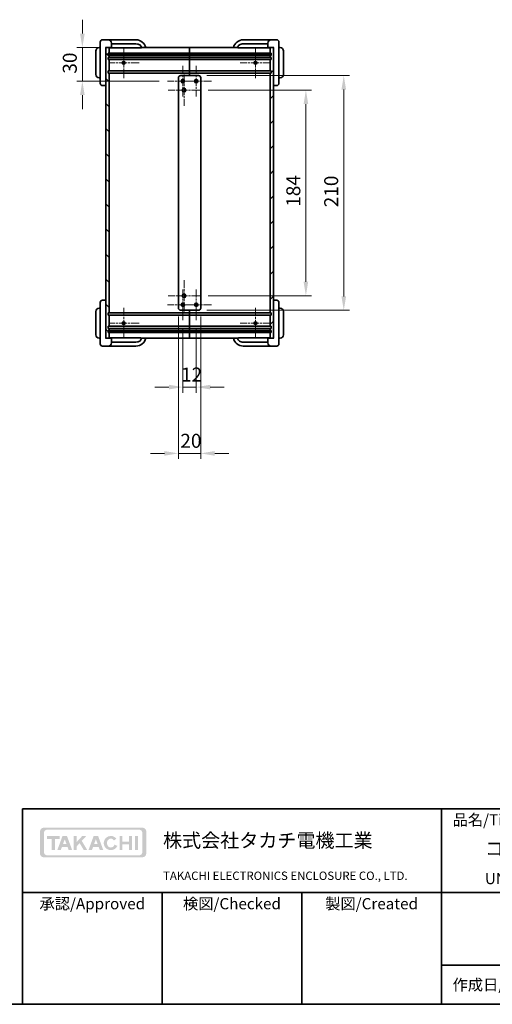
# Model space of a CAD drawing. Units: millimetres. Extents: x 72 to 5175, y 40 to 1445.
# Drawn here: x 3085 to 3508, y 40 to 921 of the extents above; entities that cross this region are included whole.
import ezdxf

# ---------------------------------------------------------------- set-up
doc = ezdxf.new("R2010")
doc.units = ezdxf.units.MM
doc.header["$LTSCALE"] = 5
doc.linetypes.add('CHAIN', pattern=[0.35429999999999995, 0.2362, -0.0295, 0.0591, -0.0295])
doc.layers.get('Defpoints').update_dxf_attribs({"lineweight": 25})
for name, color, linetype, lineweight in [('Border (ISO)', 7, 'Continuous', 35), ('Center Mark (ISO)', 131, 'Continuous', 18), ('Dimension (ISO)', 7, 'Continuous', 18), ('Hatch (ISO)', 1, 'Continuous', 18), ('Title (ISO)', 7, 'Continuous', 35), ('Visible (ISO)', 7, 'Continuous', 35)]:
    doc.layers.add(name, color=color, linetype=linetype, lineweight=lineweight)
doc.styles.add('Note Text (TK)', font='txt')
doc.styles.add('文字スタイル67', font='arial.ttf')
doc.dimstyles.new('Default - Method 1b (TK)', dxfattribs={"dimscale": 5, "dimtxt": 2.5, "dimasz": 2.5, "dimexe": 1, "dimexo": 1.499999999999999, "dimgap": 1, "dimtad": 1, "dimtoh": 1, "dimrnd": 1e-08, "dimdsep": 46, "dimtxsty": 'Note Text (TK)', "dimcen": 0.09, "dimdle": 5, "dimclrd": 100, "dimclre": 100, "dimclrt": 7, "dimadec": 1, "dimazin": 1, "dimtfac": 1, "dimtmove": 0, "dimatfit": 3, "dimfxl": 1, "dimtolj": 1, "dimlwd": -1, "dimlwe": -1, "dimarcsym": 0})

# ---------------------------------------------------------------- blocks, each defined once
blk = doc.blocks.new('図面枠 tk図枠')
at = {"layer": 'Border (ISO)'}
blk.add_line((14.50000000000001, 8.000000000000007), (405.4999999999999, 8.000000000000007), dxfattribs=at)
blk = doc.blocks.new('表題欄 tk表題欄')
at = {"layer": 'Hatch (ISO)'}
h = blk.add_hatch(color=256, dxfattribs=at)
edge = h.paths.add_edge_path(flags=0)
edge.add_arc((95.57537688673352, 236.2990653650367), 0.5958259999999996, 269.9999999999897, 360)
edge.add_line((96.17120288673351, 236.2990653650368), (96.17120288673348, 239.7107813650365))
edge.add_arc((95.5753768867335, 239.7107813650366), 0.5958259999999996, 0, 90.0000000000068)
edge.add_line((95.57537688673342, 240.3066073650366), (79.13710888673356, 240.3066073650366))
edge.add_arc((79.13710888673353, 239.7107813650366), 0.5958259999999996, 89.99999999999744, 180)
edge.add_line((78.54128288673353, 239.7107813650365), (78.54128288673331, 236.2990653650368))
edge.add_arc((79.13710888673332, 236.2990653650365), 0.5958259999999996, 180, 270.0000000000231)
edge.add_line((79.13710888673356, 235.7032393650365), (95.57537688673342, 235.7032393650367))
edge = h.paths.add_edge_path()
edge.add_line((77.83935088673357, 239.9556413650366), (77.83935088673357, 236.0542053650368))
edge.add_arc((78.54128288673346, 236.0542053650367), 0.7019319999998935, 180, 270.0000000000087)
edge.add_line((78.54128288673357, 235.3522733650368), (96.17120288673352, 235.3522733650368))
edge.add_arc((96.17120288673351, 236.0542053650367), 0.7019319999998921, 270, 360)
edge.add_line((96.8731348867334, 236.0542053650368), (96.87313488673352, 239.9556413650366))
edge.add_arc((96.1712028867336, 239.9556413650367), 0.7019319999998921, 0, 90.00000000000873)
edge.add_line((96.17120288673348, 240.6575733650367), (78.54128288673357, 240.6575733650366))
edge.add_arc((78.54128288673357, 239.9556413650366), 0.7019319999999984, 90, 180)
for points in [[(79.07181288673355, 239.1476033650369), (79.07181288673355, 238.6578833650367), (79.92066088673353, 238.6578833650367), (79.92066088673353, 236.6581933650368), (80.50832488673353, 236.6581933650368), (80.50832488673353, 238.6578833650367), (81.35717288673355, 238.6578833650367), (81.35717288673355, 239.1476033650369)], [(85.68407849525303, 236.6581933650368), (84.9434673993943, 237.8918698287545), (84.41792288673358, 237.3246628822781), (84.41792288673358, 236.6581933650368), (83.89555488673355, 236.6581933650368), (83.89555488673355, 239.1476033650369), (84.41792288673358, 239.1476033650369), (84.41792288673358, 238.0993979968839), (85.38913556809511, 239.1476033650369), (86.10696490847272, 239.1476033650369), (85.31925422435492, 238.2974470774499), (86.30334488673353, 236.6581933650368)], [(92.09142939614459, 239.1476033650369), (92.09142939614459, 236.6581933650368), (92.60971639614465, 236.6581933650368), (92.60971639614465, 237.6580383650368), (93.76872039614462, 237.6580383650368), (93.76872039614462, 236.6581933650368), (94.28700739614459, 236.6581933650368), (94.28700739614459, 239.1476033650369), (93.76872039614462, 239.1476033650369), (93.76872039614462, 238.1477583650367), (92.60971639614465, 238.1477583650367), (92.60971639614465, 239.1476033650369)], [(94.84202339614467, 239.1476033650369), (94.84202339614467, 236.6581933650368), (95.36439139614473, 236.6581933650368), (95.36439139614473, 239.1476033650369)]]:
    blk.add_hatch(color=256, dxfattribs=at).paths.add_polyline_path(points)
h = blk.add_hatch(color=256, dxfattribs=at)
h.paths.add_polyline_path([(82.59020695886475, 237.7110913650368), (81.95242681460243, 237.7110913650368), (82.27131688673356, 238.5794973650367)], flags=0)
h.paths.add_polyline_path([(82.77903014574996, 237.1968853650368), (81.76360362771717, 237.1968853650368), (81.56578886050404, 236.6581933650368), (80.94907288673355, 236.6581933650368), (81.86321688673357, 239.1476033650369), (82.67941688673353, 239.1476033650369), (83.59356088673351, 236.6581933650368), (82.97684491296302, 236.6581933650368)])
h = blk.add_hatch(color=256, dxfattribs=at)
h.paths.add_polyline_path([(87.52707281460246, 237.7110913650368), (88.16485295886469, 237.7110913650368), (87.84596288673359, 238.5794973650367)], flags=0)
h.paths.add_polyline_path([(87.14043486050403, 236.6581933650368), (87.3382496277172, 237.1968853650368), (88.35367614574989, 237.1968853650368), (88.551490912963, 236.6581933650368), (89.16820688673343, 236.6581933650368), (88.25406288673352, 239.1476033650369), (87.43786288673356, 239.1476033650369), (86.52371888673358, 236.6581933650368)])
h = blk.add_hatch(color=256, dxfattribs=at)
edge = h.paths.add_edge_path()
edge.add_arc((90.52309888673334, 237.9028983650369), 1.273272000000011, 38.55054079078439, 336.5820184016556)
edge.add_line((91.69149139614446, 237.3968543650369), (91.17255542714857, 237.6216113977801))
edge.add_ellipse((90.52309888673352, 237.9028983650369), major_axis=(0, -0.7998759999999119), ratio=0.8673469387756529, start_angle=128.5505407907963, end_angle=426.582018401653, ccw=False)
edge.add_line((91.09381514418376, 238.3576891122095), (91.51887237036831, 238.6964075050431))
at = {"layer": 'Title (ISO)'}
for p, q in [((74.70882392282105, 244.052739026017), (255.7088239228211, 244.052739026017)), ((74.70882392282105, 209.052739026017), (74.70882392282105, 244.052739026017)), ((149.7088239228211, 244.052739026017), (149.7088239228211, 209.052739026017)), ((230.7088239228211, 244.052739026017), (230.7088239228211, 209.052739026017)), ((255.7088239228211, 244.052739026017), (255.7088239228211, 209.052739026017)), ((243.2088239228211, 239.552739026017), (251.2088239228211, 240.5527390260171)), ((251.2088239228211, 234.552739026017), (251.2088239228211, 240.5527390260171)), ((243.2088239228211, 239.552739026017), (243.2088239228211, 235.552739026017)), ((243.2088239228211, 235.552739026017), (251.2088239228211, 234.552739026017)), ((230.7088239228211, 231.052739026017), (255.7088239228211, 231.052739026017)), ((74.70882392282105, 229.052739026017), (230.7088239228211, 229.052739026017)), ((99.70882392282108, 229.052739026017), (99.70882392282108, 209.052739026017)), ((124.708823922821, 229.052739026017), (124.708823922821, 209.052739026017)), ((230.7088239228211, 220.052739026017), (255.7088239228211, 220.052739026017)), ((149.7088239228211, 216.052739026017), (230.7088239228211, 216.052739026017)), ((255.7088239228211, 209.052739026017), (74.70882392282105, 209.052739026017))]:
    blk.add_line(p, q, dxfattribs=at)
at = {"layer": 'Title (ISO)', "color": 4, "linetype": 'CHAIN', "lineweight": 18, "ltscale": 8.889559745788574}
blk.add_line((238.2088239228211, 241.552739026017), (238.2088239228211, 233.552739026017), dxfattribs=at)
at = {"layer": 'Title (ISO)', "color": 4, "linetype": 'CHAIN', "lineweight": 18, "ltscale": 20.00163269042969}
blk.add_line((252.2088239228211, 237.552739026017), (234.2088239228211, 237.552739026017), dxfattribs=at)
at = {"layer": 'Title (ISO)'}
for radius in [3, 2]:
    blk.add_circle((238.2088239228211, 237.552739026017), radius, dxfattribs=at)
at = {"layer": 'Title (ISO)', "color": 1, "char_height": 2.000000029802322, "line_spacing_factor": 1.5, "style": 'Note Text (TK)'}
for s, insert, attachment_point in [('\\fＭＳ Ｐゴシック|b0|i0;\\H2.0000;品名/Title', (151.708823922821, 242.052739026017), 4), ('\\fＭＳ Ｐゴシック|b0|i0;\\H2.0000;尺度/Scale', (232.7088239228211, 229.052739026017), 4), ('\\fＭＳ Ｐゴシック|b0|i0;\\H2.0000;承認/Approved', (87.20882392282108, 227.052739026017), 5), ('\\fＭＳ Ｐゴシック|b0|i0;\\H2.0000;検図/Checked', (112.208823922821, 227.052739026017), 5), ('\\fＭＳ Ｐゴシック|b0|i0;\\H2.0000;製図/Created', (137.2088239228211, 227.052739026017), 5), ('\\fＭＳ Ｐゴシック|b0|i0;\\H2.0000;作成日/Date', (151.708823922821, 212.552739026017), 4)]:
    blk.add_mtext(s, dxfattribs=dict(at, insert=insert, attachment_point=attachment_point))
at = {"layer": 'Title (ISO)', "color": 7, "line_spacing_factor": 1.5, "style": 'Note Text (TK)'}
for s, insert, char_height, attachment_point in [('株式会社タカチ電機工業', (99.87313488673345, 238.052739026017), 2.5, 4), ('\\fArial|b0|i0;\\H1.4986;TAKACHI ELECTRONICS ENCLOSURE CO., LTD.', (99.87313488673342, 232.052739026017), 1.49859994649887, 4), ('\\fＭＳ Ｐゴシック|b0|i0;\\H2.0000;/', (243.2088239228211, 214.552739026017), 2.000000029802322, 5)]:
    blk.add_mtext(s, dxfattribs=dict(at, insert=insert, char_height=char_height, attachment_point=attachment_point))
at = {"layer": 'Title (ISO)', "color": 7}
for tag, p, height, style in [('<品名>_001', (157.4957557410029, 235.6535912987443), 2.5, 'Note Text (TK)'), ('<Title>_001', (157.489178626233, 230.5520568828656), 2.000000029802322, '文字スタイル67'), ('<尺度>_001', (240.9218921046393, 222.302739026017), 2.5, 'Note Text (TK)'), ('<ページ_No.>_001', (237.9488807410029, 213.302739026017), 2.5, 'Note Text (TK)'), ('<総ページ数>_001', (246.7997330137301, 213.302739026017), 2.5, 'Note Text (TK)'), ('作成日_001', (175.617914831912, 211.2814322078352), 2.5, 'Note Text (TK)')]:
    blk.add_attdef(tag, p, '', height=height, dxfattribs=dict(at, style=style))
blk = doc.blocks.new('*D60')
at = {"layer": 'Defpoints', "color": 0}
for p in [(3246.183717345704, 857.8809312916845), (3246.183717345705, 673.8809312917565), (3341.183717345705, 673.8809312917563)]:
    blk.add_point(p, dxfattribs=at)
at = {"layer": 'Dimension (ISO)', "color": 100}
for p, q in [((3253.683717345705, 857.8809312916845), (3346.183717345705, 857.8809312916845)), ((3341.183717345705, 845.3809312916845), (3341.183717345705, 686.3809312917563)), ((3253.683717345705, 673.8809312917565), (3346.183717345705, 673.8809312917563))]:
    blk.add_line(p, q, dxfattribs=at)
for points in [[(3339.100384012372, 845.3809312916845), (3343.267050679038, 845.3809312916845), (3341.183717345705, 857.8809312916845)], [(3339.100384012372, 686.3809312917563), (3343.267050679038, 686.3809312917563), (3341.183717345705, 673.8809312917563)]]:
    blk.add_solid(points, dxfattribs=at)
at = {"layer": 'Dimension (ISO)', "color": 7, "insert": (3329.933717345705, 753.4874653826297), "char_height": 12.5, "attachment_point": 4, "rotation": 90, "style": 'Note Text (TK)'}
blk.add_mtext('\\A1;184', dxfattribs=at)
blk = doc.blocks.new('*D61')
at = {"layer": 'Defpoints', "color": 0}
for p in [(3245.083717345701, 870.8809312916796), (3245.083717345701, 660.8809312917615), (3375.083717345701, 660.8809312917614)]:
    blk.add_point(p, dxfattribs=at)
at = {"layer": 'Dimension (ISO)', "color": 100}
for p, q in [((3252.583717345701, 870.8809312916796), (3380.083717345701, 870.8809312916795)), ((3375.083717345701, 858.3809312916795), (3375.083717345701, 673.3809312917614)), ((3252.583717345701, 660.8809312917615), (3380.083717345701, 660.8809312917614))]:
    blk.add_line(p, q, dxfattribs=at)
for points in [[(3373.000384012367, 858.3809312916795), (3377.167050679034, 858.3809312916795), (3375.083717345701, 870.8809312916795)], [(3373.000384012367, 673.3809312917614), (3377.167050679034, 673.3809312917614), (3375.083717345701, 660.8809312917614)]]:
    blk.add_solid(points, dxfattribs=at)
at = {"layer": 'Dimension (ISO)', "color": 7, "insert": (3363.833717345701, 753.0258176553567), "char_height": 12.5, "attachment_point": 4, "rotation": 90, "style": 'Note Text (TK)'}
blk.add_mtext('\\A1;210', dxfattribs=at)
blk = doc.blocks.new('*D62')
at = {"layer": 'Defpoints', "color": 0}
for p in [(3164.083717345728, 895.8809312916766), (3141.083601306379, 865.8809312917192), (3217.390217345657, 865.8809312917192)]:
    blk.add_point(p, dxfattribs=at)
at = {"layer": 'Dimension (ISO)', "color": 100}
for p, q in [((3141.083601306379, 908.3809312916766), (3141.083601306379, 920.8809312916766)), ((3156.583717345728, 895.8809312916766), (3136.083601306379, 895.8809312916766)), ((3141.083601306379, 895.8809312916766), (3141.083601306379, 865.8809312917192)), ((3209.890217345657, 865.8809312917192), (3136.083601306379, 865.8809312917192)), ((3141.083601306379, 853.3809312917192), (3141.083601306379, 840.8809312917192))]:
    blk.add_line(p, q, dxfattribs=at)
for points in [[(3139.000267973046, 908.3809312916766), (3143.166934639713, 908.3809312916766), (3141.083601306379, 895.8809312916766)], [(3139.000267973046, 853.3809312917192), (3143.166934639713, 853.3809312917192), (3141.083601306379, 865.8809312917192)]]:
    blk.add_solid(points, dxfattribs=at)
at = {"layer": 'Dimension (ISO)', "color": 7, "insert": (3129.833601306379, 872.5712722007893), "char_height": 12.5, "attachment_point": 4, "rotation": 90, "style": 'Note Text (TK)'}
blk.add_mtext('\\A1;30', dxfattribs=at)
blk = doc.blocks.new('*D63')
at = {"layer": 'Defpoints', "color": 0}
for p in [(3231.083717345657, 652.1874312917193), (3243.083717345682, 652.1874312916866), (3243.083717345682, 592.1874312916866)]:
    blk.add_point(p, dxfattribs=at)
at = {"layer": 'Dimension (ISO)', "color": 100}
for p, q in [((3231.083717345657, 644.6874312917193), (3231.083717345657, 587.1874312916865)), ((3243.083717345682, 644.6874312916865), (3243.083717345682, 587.1874312916865)), ((3218.583717345657, 592.1874312916866), (3206.083717345657, 592.1874312916866)), ((3231.083717345657, 592.1874312916866), (3243.083717345682, 592.1874312916866)), ((3255.583717345682, 592.1874312916866), (3268.083717345682, 592.1874312916866))]:
    blk.add_line(p, q, dxfattribs=at)
for points in [[(3218.583717345657, 594.2707646250199), (3218.583717345657, 590.1040979583532), (3231.083717345657, 592.1874312916866)], [(3255.583717345682, 594.2707646250199), (3255.583717345682, 590.1040979583532), (3243.083717345682, 592.1874312916866)]]:
    blk.add_solid(points, dxfattribs=at)
at = {"layer": 'Dimension (ISO)', "color": 7, "insert": (3229.413262800215, 603.4374312916866), "char_height": 12.5, "attachment_point": 4, "style": 'Note Text (TK)'}
blk.add_mtext('\\A1;12', dxfattribs=at)
blk = doc.blocks.new('*D64')
at = {"layer": 'Defpoints', "color": 0}
for p in [(3227.083717345708, 662.880931291761), (3247.0837173457, 662.880931291761), (3247.0837173457, 532.8809312917606)]:
    blk.add_point(p, dxfattribs=at)
at = {"layer": 'Dimension (ISO)', "color": 100}
for p, q in [((3227.083717345708, 655.380931291761), (3227.083717345708, 527.8809312917606)), ((3247.0837173457, 655.380931291761), (3247.0837173457, 527.8809312917606)), ((3214.583717345707, 532.8809312917606), (3202.083717345708, 532.8809312917606)), ((3227.083717345708, 532.8809312917606), (3247.0837173457, 532.8809312917606)), ((3259.5837173457, 532.8809312917606), (3272.0837173457, 532.8809312917606))]:
    blk.add_line(p, q, dxfattribs=at)
for points in [[(3214.583717345707, 534.964264625094), (3214.583717345707, 530.7975979584272), (3227.083717345708, 532.8809312917606)], [(3259.5837173457, 534.964264625094), (3259.5837173457, 530.7975979584272), (3247.0837173457, 532.8809312917606)]]:
    blk.add_solid(points, dxfattribs=at)
at = {"layer": 'Dimension (ISO)', "color": 7, "insert": (3228.774058254795, 544.1309312917606), "char_height": 12.5, "attachment_point": 4, "style": 'Note Text (TK)'}
blk.add_mtext('\\A1;20', dxfattribs=at)

msp = doc.modelspace()

# ---------------------------------------------------------------- hatches: boundary and pattern name
at = {"layer": 'Hatch (ISO)'}
h = msp.add_hatch(dxfattribs=at)
h.set_pattern_fill('ANSI31', color=256, scale=127, angle=90.00021045915, style=0)
h.set_pattern_definition([(135.0002104591499, (1964.999999999999, -5.68e-14), (-11.22527891835739, -11.22536138416403), [])])
h.paths.add_polyline_path([(3164.08371734572, 888.8809312917128), (3164.08371734572, 890.8809312917128), (3165.083717345721, 890.8809312917128), (3165.083717345721, 895.880931291713), (3162.083717345721, 895.880931291713), (3162.083717345718, 635.8809312917124), (3165.083717345718, 635.8809312917125), (3165.083717345718, 640.8809312917123), (3164.083717345719, 640.8809312917126), (3164.083717345719, 642.8809312917128), (3165.083717345718, 642.8809312917124), (3165.083717345718, 644.5809312917125), (3164.083717345719, 644.5809312917125), (3164.083717345719, 646.5809312917127), (3165.083717345718, 646.5809312917127), (3165.083717345718, 656.5809312917129), (3164.083717345719, 656.5809312917125), (3164.083717345719, 658.5809312917124), (3165.083717345719, 658.5809312917124), (3165.083717345721, 873.180931291713), (3164.08371734572, 873.1809312917125), (3164.08371734572, 875.180931291713), (3165.08371734572, 875.180931291713), (3165.083717345721, 885.1809312917128), (3164.08371734572, 885.1809312917128), (3164.08371734572, 887.1809312917131), (3165.08371734572, 887.1809312917131), (3165.083717345721, 888.8809312917128)])
h = msp.add_hatch(dxfattribs=at)
h.set_pattern_fill('ANSI31', color=256, scale=127, angle=14.99997778074499, style=0)
h.set_pattern_definition([(59.999977780745, (1964.999999999999, -5.68e-14), (-13.74815020692112, 7.93750533152166), [])])
h.paths.add_polyline_path([(3309.83371734571, 890.630931291669), (3164.33371734571, 890.630931291678), (3164.33371734571, 889.1309312916778), (3309.83371734571, 889.1309312916687)])
h = msp.add_hatch(dxfattribs=at)
h.set_pattern_fill('ANSI31', color=256, scale=127, style=0)
h.set_pattern_definition([(44.99999999999999, (1964.999999999999, -5.68e-14), (-11.22532015133644, 11.22532015133644), [])])
h.paths.add_polyline_path([(3310.083717345682, 642.880931291686), (3310.083717345682, 640.880931291686), (3309.083717345683, 640.880931291686), (3309.083717345683, 635.880931291686), (3312.083717345683, 635.880931291686), (3312.083717345684, 895.880931291686), (3309.083717345684, 895.880931291686), (3309.083717345684, 890.8809312916858), (3310.083717345684, 890.8809312916858), (3310.083717345684, 888.880931291686), (3309.083717345684, 888.880931291686), (3309.083717345683, 887.1809312916862), (3310.083717345684, 887.1809312916859), (3310.083717345684, 885.1809312916859), (3309.083717345684, 885.1809312916861), (3309.083717345683, 875.180931291686), (3310.083717345684, 875.180931291686), (3310.083717345684, 873.1809312916857), (3309.083717345684, 873.1809312916862), (3309.083717345683, 658.5809312916863), (3310.083717345682, 658.5809312916858), (3310.083717345683, 656.5809312916858), (3309.083717345683, 656.5809312916858), (3309.083717345683, 646.5809312916858), (3310.083717345682, 646.5809312916863), (3310.083717345682, 644.580931291686), (3309.083717345683, 644.580931291686), (3309.083717345683, 642.8809312916857)])
h = msp.add_hatch(dxfattribs=at)
h.set_pattern_fill('ANSI31', color=256, scale=127, angle=75.00017538262, style=0)
h.set_pattern_definition([(120.00017538262, (1964.999999999999, -5.68e-14), (-13.74812898829296, -7.937542083117343), [])])
h.paths.add_polyline_path([(3309.833717345706, 642.6309312917451), (3164.333717345706, 642.6309312917456), (3164.333717345706, 641.1309312917458), (3309.833717345706, 641.1309312917454)])

# ---------------------------------------------------------------- linework, layer by layer
at = {"layer": 'Center Mark (ISO)', "linetype": 'CHAIN', "ltscale": 6.102428913116455}
for p, q in [((3178.083717345729, 896.1104312916782), (3178.083717345729, 868.6514312916788)), ((3296.083717345671, 896.1104312916292), (3296.083717345671, 868.6514312916303)), ((3191.813217345728, 882.3809312916784), (3164.354217345728, 882.3809312916784)), ((3309.81321734567, 882.3809312916297), (3282.354217345672, 882.3809312916297)), ((3178.083717345729, 663.110431291746), (3178.083717345729, 635.6514312917465)), ((3296.083717345672, 663.1104312917416), (3296.083717345672, 635.6514312917429)), ((3191.813217345728, 649.3809312917463), (3164.354217345729, 649.3809312917463)), ((3309.813217345671, 649.3809312917424), (3282.354217345672, 649.3809312917424))]:
    msp.add_line(p, q, dxfattribs=at)
at = {"layer": 'Center Mark (ISO)', "linetype": 'CHAIN', "ltscale": 6.086427688598632}
for p, q in [((3231.083717345657, 879.5744312917186), (3231.083717345657, 852.1874312917192)), ((3243.083717345621, 879.5744312916927), (3243.083717345621, 852.1874312916933)), ((3244.777217345657, 865.8809312917192), (3217.390217345657, 865.8809312917192)), ((3256.777217345621, 865.8809312916927), (3229.390217345621, 865.8809312916927)), ((3231.083717345657, 679.5744312917193), (3231.083717345657, 652.1874312917193)), ((3243.083717345682, 679.5744312916848), (3243.083717345682, 652.1874312916866)), ((3244.777217345657, 665.8809312917192), (3217.390217345657, 665.8809312917192)), ((3256.777217345682, 665.8809312916858), (3229.390217345684, 665.8809312916858))]:
    msp.add_line(p, q, dxfattribs=at)
at = {"layer": 'Center Mark (ISO)', "linetype": 'CHAIN', "ltscale": 6.267109870910644}
for p, q in [((3232.083717345705, 871.9809312916838), (3232.083717345705, 843.7809312916851)), ((3246.183717345704, 857.8809312916845), (3217.983717345706, 857.8809312916845)), ((3232.083717345705, 687.980931291756), (3232.083717345705, 659.7809312917572)), ((3246.183717345705, 673.8809312917565), (3217.983717345706, 673.8809312917565))]:
    msp.add_line(p, q, dxfattribs=at)
at = {"layer": 'Visible (ISO)'}
for p, q in [((3157.083717345729, 893.8809312916774), (3157.083717345729, 900.880931291676)), ((3164.083717345728, 902.8809312916756), (3159.083717345728, 902.8809312916756)), ((3172.083717345728, 902.8809312916749), (3164.083717345728, 902.8809312916752)), ((3167.083717345728, 899.880931291676), (3167.083717345728, 895.8809312916768)), ((3167.083717345728, 899.3809312916758), (3172.083717345728, 899.3809312916756)), ((3167.083717345728, 899.3809312916758), (3172.083717345728, 899.3809312916756)), ((3189.083717345727, 902.8809312916748), (3172.083717345728, 902.8809312916751)), ((3172.083717345728, 899.3809312916756), (3189.00402756251, 899.380931291675)), ((3172.083717345728, 899.3809312916756), (3189.00402756251, 899.380931291675)), ((3302.083717345669, 902.880931291624), (3285.083717345672, 902.880931291624)), ((3285.163407128889, 899.3809312916251), (3302.083717345669, 899.3809312916248)), ((3285.163407128889, 899.3809312916251), (3302.083717345669, 899.3809312916251)), ((3310.083717345669, 902.880931291624), (3302.083717345669, 902.880931291624)), ((3302.083717345669, 899.3809312916251), (3307.083717345669, 899.3809312916251)), ((3302.083717345669, 899.3809312916251), (3307.083717345669, 899.3809312916251)), ((3307.083717345671, 895.880931291626), (3307.083717345671, 899.880931291625)), ((3315.083717345669, 902.8809312916248), (3310.08371734567, 902.8809312916248)), ((3317.083717345669, 900.8809312916248), (3317.08371734567, 893.8809312916262)), ((3153.083717345729, 892.8809312916774), (3153.083717345729, 871.8809312916806)), ((3157.083717345728, 895.8809312916766), (3156.083717345729, 895.8809312916768)), ((3157.083717345729, 893.8809312916774), (3157.083717345729, 870.8809312916811)), ((3161.783717345728, 895.8809312916768), (3162.083717345721, 895.8809312916768)), ((3165.083717345734, 895.8809312916748), (3162.083717345735, 895.8809312916748)), ((3162.083717345735, 895.8809312916748), (3162.083717345736, 635.8809312917501)), ((3164.083717345734, 888.880931291677), (3164.083717345735, 890.8809312916762)), ((3164.083717345734, 890.8809312916763), (3165.083717345734, 890.8809312916763)), ((3309.83371734568, 890.6309312916688), (3164.333717345741, 890.6309312916778)), ((3164.333717345741, 890.630931291678), (3164.333717345741, 889.1309312916787)), ((3165.08348526703, 895.8809312916768), (3167.083717345728, 895.8809312916768)), ((3165.083717345734, 890.8809312916763), (3165.083717345734, 895.8809312916748)), ((3166.583717345728, 895.5809312916768), (3165.083717345721, 895.5809312916768)), ((3165.083717345734, 890.8809312916762), (3173.08371734573, 890.8809312916762)), ((3166.583717345728, 895.5809312916763), (3172.083717345728, 895.5809312916757)), ((3172.083717345728, 895.5809312916757), (3193.453775030816, 895.5809312916755)), ((3173.08371734573, 890.8809312916762), (3237.083717345703, 890.880931291676)), ((3193.953775030816, 895.8809312916756), (3193.912032600311, 895.8809312916757)), ((3194.740571595219, 895.8809312916756), (3193.953775030816, 895.8809312916756)), ((3194.740571595219, 895.8809312916757), (3197.681964095044, 895.8809312916756)), ((3197.68261992089, 895.8809312916748), (3237.083717345703, 895.8809312916743)), ((3237.083717345703, 895.8809312916233), (3276.484814770499, 895.880931291623)), ((3237.083717345703, 895.8809312916233), (3237.083717345703, 890.8809312916256)), ((3237.083717345703, 890.880931291676), (3237.083717345703, 895.8809312916743)), ((3237.083717345703, 890.8809312916261), (3301.083717345669, 890.8809312916259)), ((3237.083717345703, 890.6309312916133), (3237.083717345703, 890.8809312916261)), ((3237.083717345703, 890.8809312916756), (3237.083717345703, 890.6309312916366)), ((3276.48547059635, 895.8809312916255), (3279.426863096181, 895.8809312916255)), ((3280.213659660584, 895.8809312916253), (3279.426863096181, 895.8809312916253)), ((3280.255402091089, 895.8809312916255), (3280.213659660584, 895.8809312916255)), ((3280.713659660584, 895.5809312916258), (3302.083717345669, 895.5809312916258)), ((3301.083717345669, 890.8809312916256), (3309.083717345664, 890.8809312916256)), ((3302.083717345669, 895.5809312916258), (3307.583717345669, 895.5809312916258)), ((3307.083717345671, 895.880931291626), (3309.083949424373, 895.880931291626)), ((3309.083717345683, 895.580931291626), (3307.583717345671, 895.5809312916258)), ((3312.083717345664, 895.8809312916233), (3309.083717345665, 895.880931291623)), ((3309.083717345665, 895.8809312916237), (3309.083717345665, 890.8809312916259)), ((3309.083717345665, 890.8809312916259), (3310.083717345665, 890.8809312916259)), ((3309.83371734568, 889.1309312916696), (3309.83371734568, 890.630931291669)), ((3310.083717345665, 890.8809312916259), (3310.083717345665, 888.8809312916263)), ((3312.083717345664, 635.880931291749), (3312.083717345664, 895.8809312916233)), ((3312.083717345682, 895.880931291626), (3312.383717345671, 895.880931291626)), ((3318.083717345669, 895.8809312916255), (3317.083717345671, 895.8809312916255)), ((3317.08371734567, 870.8809312916301), (3317.08371734567, 893.880931291626)), ((3321.083717345668, 871.8809312916295), (3321.083717345668, 892.8809312916264)), ((3165.083717345734, 888.880931291677), (3164.083717345734, 888.8809312916766)), ((3164.083717345735, 885.1809312916778), (3164.083717345735, 887.180931291677)), ((3164.083717345734, 887.180931291677), (3165.083717345734, 887.180931291677)), ((3165.083717345734, 885.1809312916778), (3164.083717345735, 885.1809312916778)), ((3164.33371734574, 889.1309312916788), (3309.83371734568, 889.1309312916698)), ((3165.083717345734, 887.1809312916776), (3165.083717345734, 888.880931291677)), ((3173.08371734573, 888.880931291677), (3165.083717345734, 888.880931291677)), ((3165.083717345734, 887.1809312916776), (3173.08371734573, 887.1809312916776)), ((3165.083717345734, 875.1809312916812), (3165.083717345734, 885.1809312916779)), ((3173.08371734573, 885.1809312916779), (3165.083717345734, 885.1809312916779)), ((3237.083717345703, 888.8809312916762), (3173.08371734573, 888.8809312916766)), ((3173.08371734573, 887.1809312916776), (3237.083717345703, 887.1809312916768)), ((3237.083717345703, 885.1809312916772), (3173.08371734573, 885.1809312916778)), ((3237.083717345703, 888.8809312916269), (3237.083717345703, 889.1309312916142)), ((3237.083717345703, 889.1309312916374), (3237.083717345703, 888.8809312916762)), ((3301.083717345669, 888.8809312916269), (3237.083717345703, 888.8809312916269)), ((3237.083717345703, 888.8809312916269), (3237.083717345703, 887.1809312916274)), ((3237.083717345703, 887.1809312916768), (3237.083717345703, 888.8809312916763)), ((3237.083717345703, 887.1809312916274), (3301.083717345669, 887.1809312916274)), ((3237.083717345703, 885.1809312916284), (3237.083717345703, 887.1809312916274)), ((3237.083717345703, 887.1809312916768), (3237.083717345703, 885.1809312916776)), ((3301.083717345669, 885.1809312916284), (3237.083717345703, 885.1809312916284)), ((3237.083717345703, 885.1809312916289), (3237.083717345703, 875.1809312916336)), ((3237.083717345703, 875.1809312916803), (3237.083717345703, 885.1809312916776)), ((3309.083717345664, 888.8809312916269), (3301.083717345669, 888.8809312916269)), ((3301.083717345669, 887.1809312916274), (3309.083717345664, 887.1809312916274)), ((3309.083717345664, 885.1809312916284), (3301.083717345669, 885.1809312916284)), ((3310.083717345665, 888.8809312916269), (3309.083717345665, 888.8809312916269)), ((3309.083717345665, 888.8809312916269), (3309.083717345665, 887.1809312916274)), ((3309.083717345665, 887.1809312916274), (3310.083717345665, 887.180931291628)), ((3310.083717345665, 885.1809312916284), (3309.083717345665, 885.1809312916284)), ((3309.083717345665, 885.1809312916284), (3309.083717345665, 875.1809312916334)), ((3310.083717345665, 887.1809312916274), (3310.083717345665, 885.1809312916284)), ((3164.083717345735, 873.1809312916814), (3164.083717345735, 875.1809312916806)), ((3164.083717345735, 875.1809312916806), (3165.083717345734, 875.1809312916805)), ((3165.083717345734, 873.1809312916814), (3164.083717345734, 873.1809312916816)), ((3165.083717345734, 875.1809312916806), (3173.08371734573, 875.1809312916806)), ((3165.083717345734, 658.5809312917436), (3165.083717345734, 873.1809312916812)), ((3173.08371734573, 873.1809312916814), (3165.083717345734, 873.1809312916814)), ((3173.08371734573, 875.1809312916806), (3237.083717345703, 875.1809312916803)), ((3237.083717345703, 873.1809312916805), (3173.08371734573, 873.1809312916812)), ((3237.083717345703, 873.1809312916345), (3237.083717345703, 875.1809312916336)), ((3237.083717345703, 875.1809312916336), (3301.083717345669, 875.1809312916334)), ((3237.083717345703, 875.1809312916805), (3237.083717345703, 873.1809312916807)), ((3301.083717345669, 873.1809312916344), (3237.083717345703, 873.1809312916345)), ((3237.083717345703, 873.1809312916345), (3237.083717345703, 870.8809312916699)), ((3237.083717345703, 870.8809312916904), (3237.083717345703, 873.1809312916808)), ((3301.083717345669, 875.1809312916332), (3309.083717345664, 875.1809312916332)), ((3309.083717345664, 873.1809312916344), (3301.083717345669, 873.1809312916344)), ((3309.083717345665, 875.1809312916336), (3310.083717345665, 875.1809312916334)), ((3310.083717345665, 873.1809312916338), (3309.083717345665, 873.1809312916344)), ((3309.083717345665, 873.1809312916344), (3309.083717345666, 658.5809312917376)), ((3310.083717345665, 875.1809312916332), (3310.083717345665, 873.1809312916344)), ((3156.083717345729, 868.8809312916808), (3157.083717345728, 868.8809312916808)), ((3157.083717345729, 863.8809312916821), (3157.083717345729, 870.8809312916811)), ((3227.083717345708, 662.8809312917606), (3227.083717345708, 868.8809312916802)), ((3229.083717345706, 870.8809312916798), (3245.0837173457, 870.8809312916796)), ((3247.0837173457, 868.8809312916802), (3247.0837173457, 662.8809312917606)), ((3317.08371734567, 870.8809312916301), (3317.083717345669, 863.8809312916311)), ((3317.083717345671, 868.8809312916301), (3318.083717345669, 868.8809312916301)), ((3159.083717345728, 861.8809312916821), (3161.783717345729, 861.8809312916823)), ((3161.783717345729, 861.880931291682), (3162.083717345722, 861.880931291682)), ((3312.083717345682, 861.880931291631), (3312.383717345667, 861.880931291631)), ((3312.38371734567, 861.8809312916319), (3315.083717345669, 861.8809312916319)), ((3161.78371734573, 669.8809312917447), (3159.08371734573, 669.8809312917447)), ((3162.08371734572, 669.8809312917447), (3161.783717345729, 669.8809312917447)), ((3312.383717345801, 669.880931291724), (3312.083717345679, 669.8809312917214)), ((3315.083717345522, 669.880931291757), (3312.383717345522, 669.880931291757)), ((3157.08371734573, 662.8809312917463), (3156.08371734573, 662.880931291746)), ((3157.083717345731, 660.8809312917456), (3157.08371734573, 667.8809312917449)), ((3157.083717345731, 660.880931291746), (3157.083717345731, 637.8809312917483)), ((3245.083717345701, 660.8809312917615), (3229.083717345706, 660.8809312917615)), ((3237.083717345703, 660.8809312917713), (3237.083717345703, 658.5809312917381)), ((3237.083717345703, 658.5809312917431), (3237.083717345703, 660.880931291751)), ((3317.083717345521, 667.880931291757), (3317.083717345433, 660.8809312917688)), ((3318.083717345521, 662.8809312917582), (3317.083717345437, 662.8809312917582)), ((3317.083717345433, 637.8809312917728), (3317.083717345433, 660.8809312917685)), ((3153.08371734573, 659.880931291746), (3153.08371734573, 638.8809312917479)), ((3164.083717345735, 656.580931291744), (3164.083717345735, 658.5809312917436)), ((3164.083717345735, 658.5809312917436), (3165.083717345734, 658.580931291744)), ((3165.083717345734, 656.5809312917444), (3164.083717345735, 656.5809312917442)), ((3165.083717345734, 658.580931291744), (3173.08371734573, 658.5809312917437)), ((3165.083717345734, 646.5809312917472), (3165.083717345734, 656.5809312917444)), ((3173.08371734573, 656.5809312917444), (3165.083717345734, 656.5809312917444)), ((3173.08371734573, 658.5809312917436), (3237.083717345703, 658.5809312917431)), ((3237.083717345703, 656.580931291744), (3173.08371734573, 656.5809312917444)), ((3237.083717345703, 658.5809312917381), (3301.083717345669, 658.5809312917379)), ((3237.083717345703, 656.580931291739), (3237.083717345703, 658.5809312917381)), ((3237.083717345703, 658.5809312917431), (3237.083717345703, 656.5809312917438)), ((3237.083717345703, 656.580931291739), (3237.083717345703, 646.580931291744)), ((3301.083717345669, 656.580931291739), (3237.083717345703, 656.580931291739)), ((3237.083717345703, 646.5809312917468), (3237.083717345703, 656.5809312917438)), ((3301.083717345669, 658.5809312917376), (3309.083717345664, 658.5809312917376)), ((3309.083717345664, 656.5809312917386), (3301.083717345669, 656.5809312917386)), ((3309.083717345666, 658.5809312917379), (3310.083717345665, 658.5809312917379)), ((3310.083717345665, 656.580931291739), (3309.083717345666, 656.5809312917387)), ((3309.083717345666, 656.580931291739), (3309.083717345666, 646.580931291744)), ((3310.083717345665, 658.5809312917379), (3310.083717345665, 656.5809312917387)), ((3321.08371734552, 638.880931291762), (3321.08371734552, 659.8809312917585)), ((3164.083717345735, 644.5809312917476), (3164.083717345735, 646.5809312917472)), ((3164.083717345735, 646.5809312917472), (3165.083717345734, 646.5809312917472)), ((3165.083717345734, 644.5809312917481), (3164.083717345735, 644.5809312917481)), ((3165.083717345734, 646.5809312917472), (3173.08371734573, 646.5809312917472)), ((3165.083717345734, 642.8809312917483), (3165.083717345734, 644.5809312917479)), ((3173.08371734573, 644.5809312917476), (3165.083717345734, 644.5809312917479)), ((3173.08371734573, 646.5809312917469), (3237.083717345703, 646.5809312917468)), ((3237.083717345703, 644.5809312917472), (3173.08371734573, 644.5809312917476)), ((3237.083717345703, 644.580931291745), (3237.083717345703, 646.580931291744)), ((3237.083717345703, 646.5809312917436), (3301.083717345669, 646.5809312917436)), ((3237.083717345703, 646.5809312917468), (3237.083717345703, 644.5809312917472)), ((3237.083717345703, 644.580931291745), (3237.083717345703, 642.8809312917455)), ((3301.083717345669, 644.5809312917445), (3237.083717345703, 644.5809312917447)), ((3237.083717345703, 642.8809312917483), (3237.083717345703, 644.5809312917472)), ((3301.083717345669, 646.5809312917436), (3309.083717345664, 646.5809312917436)), ((3309.083717345664, 644.5809312917445), (3301.083717345669, 644.5809312917445)), ((3309.083717345666, 646.5809312917437), (3310.083717345665, 646.580931291744)), ((3310.083717345665, 644.580931291745), (3309.083717345666, 644.5809312917447)), ((3309.083717345666, 644.580931291745), (3309.083717345666, 642.8809312917455)), ((3310.083717345665, 646.5809312917437), (3310.083717345665, 644.5809312917447)), ((3156.08371734573, 635.8809312917482), (3157.08371734573, 635.8809312917487)), ((3157.08371734573, 630.8809312917487), (3157.083717345731, 637.880931291748)), ((3162.08371734572, 635.8809312917482), (3161.783717345731, 635.8809312917482)), ((3162.083717345736, 635.8809312917501), (3165.083717345734, 635.8809312917502)), ((3164.083717345735, 640.8809312917492), (3164.083717345735, 642.8809312917485)), ((3164.083717345735, 642.8809312917487), (3165.083717345734, 642.8809312917485)), ((3165.083717345734, 640.8809312917488), (3164.083717345735, 640.8809312917489)), ((3309.833717345678, 642.6309312917451), (3164.333717345734, 642.6309312917456)), ((3164.333717345734, 642.6309312917456), (3164.333717345734, 641.130931291746)), ((3164.333717345734, 641.130931291746), (3309.833717345679, 641.1309312917455)), ((3167.08371734573, 635.8809312917482), (3165.083485267029, 635.8809312917482)), ((3165.083717345734, 642.8809312917483), (3173.08371734573, 642.8809312917483)), ((3165.083717345734, 635.8809312917506), (3165.083717345734, 640.8809312917489)), ((3173.08371734573, 640.8809312917488), (3165.083717345734, 640.8809312917489)), ((3165.083717345719, 636.1809312917484), (3166.58371734573, 636.1809312917484)), ((3172.083717345728, 636.1809312917483), (3166.583717345729, 636.1809312917483)), ((3167.08371734573, 635.8809312917482), (3167.083717345729, 631.8809312917487)), ((3193.453775030815, 636.1809312917483), (3172.083717345728, 636.1809312917484)), ((3173.08371734573, 642.8809312917479), (3237.083717345703, 642.8809312917479)), ((3237.083717345703, 640.8809312917485), (3173.08371734573, 640.8809312917489)), ((3193.912032600309, 635.8809312917481), (3193.953775030815, 635.8809312917481)), ((3193.953775030815, 635.8809312917482), (3194.740571595219, 635.8809312917482)), ((3197.681964095045, 635.8809312917481), (3194.740571595219, 635.8809312917482)), ((3237.083717345703, 635.8809312917501), (3197.682619920895, 635.8809312917506)), ((3237.083717345703, 642.6309312918052), (3237.083717345703, 642.8809312917458)), ((3237.083717345703, 642.8809312917455), (3301.083717345669, 642.8809312917455)), ((3237.083717345703, 642.8809312917479), (3237.083717345703, 642.6309312917808)), ((3237.083717345703, 640.8809312917465), (3237.083717345703, 641.130931291806)), ((3237.083717345703, 641.1309312917818), (3237.083717345703, 640.8809312917485)), ((3237.083717345703, 640.8809312917465), (3237.083717345703, 635.880931291749)), ((3301.083717345669, 640.8809312917465), (3237.083717345703, 640.8809312917465)), ((3237.083717345703, 635.8809312917501), (3237.083717345703, 640.8809312917483)), ((3276.484814770744, 635.8809312917487), (3237.083717345703, 635.880931291749)), ((3279.426863096316, 635.8809312917306), (3276.485470596593, 635.8809312917276)), ((3279.426863096316, 635.8809312917306), (3280.213659660719, 635.8809312917306)), ((3280.21365966072, 635.8809312917306), (3280.255402091226, 635.8809312917306)), ((3302.08371734581, 636.1809312917293), (3280.713659660726, 636.1809312917296)), ((3301.083717345669, 642.8809312917454), (3309.083717345664, 642.8809312917454)), ((3309.083717345664, 640.8809312917462), (3301.083717345669, 640.8809312917462)), ((3307.583717345739, 636.1809312917375), (3302.08371734581, 636.1809312917293)), ((3309.083949424372, 635.8809312917756), (3307.083717345451, 635.8809312917713)), ((3307.083717345523, 631.8809312917637), (3307.083717345452, 635.8809312917713)), ((3307.583717345468, 636.1809312917691), (3309.083717345681, 636.1809312917671)), ((3309.083717345666, 642.8809312917455), (3310.083717345665, 642.8809312917455)), ((3310.083717345665, 640.8809312917465), (3309.083717345666, 640.8809312917465)), ((3309.083717345666, 640.8809312917465), (3309.083717345666, 635.880931291749)), ((3309.083717345666, 635.880931291749), (3312.083717345664, 635.8809312917492)), ((3309.833717345679, 641.130931291746), (3309.833717345679, 642.6309312917456)), ((3310.083717345665, 642.8809312917455), (3310.083717345665, 640.8809312917465)), ((3312.383717345412, 635.8809312917765), (3312.083717345679, 635.880931291776)), ((3317.083717345433, 637.8809312917728), (3317.083717345521, 630.8809312917637)), ((3317.083717345437, 635.8809312917627), (3318.083717345521, 635.8809312917627)), ((3159.08371734573, 628.8809312917492), (3164.08371734573, 628.8809312917492)), ((3164.083717345729, 628.8809312917489), (3172.083717345728, 628.8809312917489)), ((3172.083717345728, 632.3809312917488), (3167.083717345729, 632.3809312917488)), ((3172.083717345728, 632.3809312917488), (3167.083717345729, 632.3809312917488)), ((3189.004027562509, 632.3809312917485), (3172.083717345728, 632.3809312917482)), ((3189.004027562509, 632.3809312917482), (3172.083717345728, 632.3809312917488)), ((3172.083717345728, 628.8809312917489), (3189.083717345727, 628.8809312917492)), ((3285.083717345845, 628.8809312917273), (3302.083717345842, 628.8809312917272)), ((3302.083717345804, 632.3809312917314), (3285.163407129024, 632.3809312917314)), ((3302.083717345804, 632.3809312917306), (3285.163407129024, 632.380931291731)), ((3307.083717345739, 632.3809312917385), (3302.083717345804, 632.380931291731)), ((3307.083717345739, 632.3809312917383), (3302.083717345804, 632.380931291731)), ((3302.083717345842, 628.8809312917273), (3310.083717345738, 628.8809312917392)), ((3310.083717345523, 628.8809312917646), (3315.083717345522, 628.8809312917642))]:
    msp.add_line(p, q, dxfattribs=at)
for centre, radius in [((3178.083717345728, 882.3809312916788), 1.229499999999642), ((3296.083717345671, 882.3809312916297), 1.229499999999406), ((3231.083717345661, 865.8809312917188), 1.49999999999967), ((3231.083717345657, 865.8809312917192), 1.193499999999738), ((3243.083717345625, 865.8809312916924), 1.499999999999642), ((3243.083717345621, 865.8809312916927), 1.193499999999715), ((3232.083717345705, 857.8809312916845), 1.599999999999436), ((3232.083717345705, 673.8809312917565), 1.599999999999436), ((3231.083717345661, 665.8809312917189), 1.499999999999912), ((3231.083717345657, 665.8809312917194), 1.19349999999993), ((3243.083717345682, 665.8809312916858), 1.499999999999225), ((3243.083717345682, 665.8809312916858), 1.193499999999384), ((3178.083717345729, 649.3809312917464), 1.229499999999642), ((3296.083717345672, 649.3809312917424), 1.229499999999406)]:
    msp.add_circle(centre, radius, dxfattribs=at)
for centre, radius, start, end in [((3159.083717345728, 900.880931291676), 1.999999999999905, 90, 180), ((3164.083717345728, 899.880931291676), 2.999999999999859, 0, 90), ((3189.083717345727, 893.880931291676), 8.999999999999488, 12.83958840689808, 90), ((3285.083717345672, 893.8809312916258), 8.999999999998591, 90, 167.1604115930955), ((3310.08371734567, 899.880931291625), 2.999999999999531, 90, 180), ((3315.083717345669, 900.8809312916248), 1.999999999999673, 0, 90), ((3156.083717345729, 892.8809312916774), 2.999999999999887, 90, 180), ((3166.583717345728, 896.0809312916765), 0.4999999999999825, 270, 336.4218215218074), ((3193.453775030816, 896.0809312916753), 0.4999999999999833, 270, 336.4218215218074), ((3280.713659660584, 896.0809312916257), 0.4999999999999234, 203.5781784782012, 270), ((3307.583717345671, 896.0809312916261), 0.4999999999999233, 203.5781784782012, 270), ((3318.083717345669, 892.8809312916264), 2.999999999999542, 0, 90), ((3156.083717345729, 871.8809312916803), 2.999999999999885, 180, 270), ((3159.083717345728, 863.8809312916819), 1.999999999999896, 180, 270), ((3229.083717345706, 868.8809312916806), 1.999999999999295, 90, 180), ((3245.0837173457, 868.8809312916806), 1.999999999999288, 0, 90), ((3315.083717345669, 863.8809312916311), 1.999999999999691, 270, 0), ((3318.083717345669, 871.8809312916295), 2.999999999999538, 270, 0), ((3161.783717345728, 862.1809312916822), 0.2999999999999706, 270, 0), ((3312.38371734567, 862.1809312916314), 0.2999999999999445, 180, 270), ((3159.08371734573, 667.8809312917449), 1.999999999999818, 90, 180), ((3161.78371734573, 669.580931291745), 0.2999999999999635, 0, 90), ((3312.383717345522, 669.5809312917567), 0.2999999999999285, 90, 180), ((3315.083717345522, 667.880931291757), 1.999999999999615, 0, 90), ((3156.08371734573, 659.880931291746), 2.999999999999727, 90, 180), ((3229.083717345706, 662.8809312917608), 1.999999999999323, 180, 270), ((3245.083717345701, 662.8809312917608), 1.999999999999295, 270, 0), ((3318.083717345521, 659.8809312917585), 2.999999999999477, 0, 90), ((3156.08371734573, 638.8809312917483), 2.999999999999731, 180, 270), ((3166.58371734573, 635.6809312917484), 0.4999999999999701, 23.57817847820118, 90), ((3189.083717345726, 637.8809312917479), 8.999999999999162, 270, 347.1604115930956), ((3193.453775030815, 635.6809312917483), 0.4999999999999695, 23.57817847820118, 90), ((3285.083717345845, 637.8809312917256), 8.999999999998318, 192.8395884069044, 270), ((3280.713659660726, 635.6809312917296), 0.5000000000062279, 89.99999999992184, 156.4218215219155), ((3307.583717345468, 635.6809312917694), 0.5000000000062271, 89.99999999992184, 156.4218215219155), ((3318.083717345521, 638.8809312917621), 2.999999999999479, 270, 0), ((3159.08371734573, 630.8809312917487), 1.9999999999998, 180, 270), ((3164.08371734573, 631.8809312917487), 2.999999999999722, 270, 0), ((3310.083717345523, 631.8809312917637), 2.999999999999438, 180, 270), ((3315.083717345522, 630.8809312917637), 1.999999999999625, 270, 0)]:
    msp.add_arc(centre, radius, start, end, dxfattribs=at)
for centre, major_axis, ratio, start_param, end_param in [((3189.00402756251, 895.8809312916757), (4.949747468305596, -9.56e-14), 0.7071067811864666, 0, 1.570796326794874), ((3189.00402756251, 895.8809312916756), (4.949747468305649, -9.58e-14), 0.7071067811864685, 0.0571740010805364, 1.570796326794874), ((3285.163407128889, 895.8809312916255), (-4.949747468305061, 1.95e-14), 0.7071067811865394, 4.712388980384691, 6.283185307179592), ((3285.163407128889, 895.8809312916255), (-4.949747468305067, 2.03e-14), 0.7071067811865485, 4.712388980384691, 6.226011306098951), ((3189.004027562509, 635.8809312917482), (4.949747468305375, -1.87e-14), 0.7071067811865382, 4.712388980384692, 6.283185307179582), ((3189.004027562509, 635.8809312917482), (4.949747468305381, -1.96e-14), 0.7071067811865472, 4.712388980384692, 6.226011306098918), ((3285.163407129024, 635.8809312917306), (-4.9497474683047, 2.05e-14), 0.7071067811865769, 0, 1.570796326794899), ((3285.163407129024, 635.8809312917301), (-4.949747468304752, 2.08e-14), 0.7071067811865787, 0.0571740010806599, 1.5707963267949)]:
    msp.add_ellipse(centre, major_axis=major_axis, ratio=ratio, start_param=start_param, end_param=end_param, dxfattribs=at)
for points, knots in [([(3193.912032600312, 895.8809312916756), (3193.914739507337, 895.8871335948479), (3193.917313423046, 895.8934283563175), (3193.930474794687, 895.9279708887128), (3193.938384279618, 895.9578581608994), (3193.947232685507, 896.0189969099793), (3193.948170810368, 896.0502484328822), (3193.945687202753, 896.0809312916753)], [-0.1167275042852128, -0.1167275042852128, -0.1167275042852128, -0.1167275042852128, -0.1146360715898439, -0.1146360715898439, -0.1054011080410596, -0.1054011080410596, -0.0961661444922753, -0.0961661444922753, -0.0961661444922753, -0.0961661444922753]), ([(3280.221747488647, 896.0809312916257), (3280.219183032842, 896.0492496222414), (3280.220273140699, 896.0170624135848), (3280.229801039511, 895.9542508780987), (3280.238238124649, 895.9236265722964), (3280.251469057921, 895.8901604271066), (3280.253398969568, 895.8855210196247), (3280.255402091088, 895.8809312916255)], [0.2747437952506915, 0.2747437952506915, 0.2747437952506915, 0.2747437952506915, 0.2842793820061104, 0.2842793820061104, 0.2938149687615293, 0.2938149687615293, 0.2953674523327938, 0.2953674523327938, 0.2953674523327938, 0.2953674523327938]), ([(3193.945687202751, 635.6809312917483), (3193.948251658558, 635.7126129611327), (3193.947161550701, 635.7448001697892), (3193.937633651888, 635.8076117052755), (3193.929196566749, 635.8382360110777), (3193.915965633479, 635.8717021562674), (3193.914035721832, 635.876341563749), (3193.912032600311, 635.8809312917482)], [0.2747437952506915, 0.2747437952506915, 0.2747437952506915, 0.2747437952506915, 0.2842793820061104, 0.2842793820061104, 0.2938149687615293, 0.2938149687615293, 0.2953674523327938, 0.2953674523327938, 0.2953674523327938, 0.2953674523327938]), ([(3280.255402091225, 635.8809312917301), (3280.252695184199, 635.8747289885576), (3280.25012126849, 635.8684342270882), (3280.236959896849, 635.8338916946927), (3280.229050411918, 635.8040044225063), (3280.220202006028, 635.7428656734266), (3280.219263881167, 635.7116141505237), (3280.221747488783, 635.6809312917302)], [-0.1167275042852128, -0.1167275042852128, -0.1167275042852128, -0.1167275042852128, -0.1146360715898439, -0.1146360715898439, -0.1054011080410596, -0.1054011080410596, -0.0961661444922753, -0.0961661444922753, -0.0961661444922753, -0.0961661444922753])]:
    msp.add_open_spline(points, degree=3, knots=knots, dxfattribs=at)

# ---------------------------------------------------------------- block references
at = {"xscale": 5, "yscale": 5, "zscale": 5}
msp.add_blockref('図面枠 tk図枠', (1964.999999999999, -5.68e-14), dxfattribs=at)
ref = msp.add_blockref('表題欄 tk表題欄', (2713.955880385894, -1005.263695130085), dxfattribs=dict(xscale=5, yscale=5, zscale=5))
ref.add_attrib('<品名>_001', 'コーナーガード付アルミケース', (3501.434659090909, 173.0042613636363), dxfattribs={"layer": 'Title (ISO)', "color": 7, "height": 12.5, "style": 'Note Text (TK)'})
ref.add_attrib('<尺度>_001', '1:5', (3916.764096025053, 106.331002728513), dxfattribs={"layer": 'Title (ISO)', "color": 7, "height": 12.5, "style": 'Note Text (TK)'})
ref.add_attrib('作成日_001', '2018/12/13', (3593.941847212879, 51.04119493024311), dxfattribs={"layer": 'Title (ISO)', "color": 7, "height": 12.5, "style": 'Note Text (TK)'})
ref.add_attrib('<Title>_001', 'UNIVERSAL ALUMINIUM CASE with CORNER GUARD', (3501.401773517059, 147.4965892842428), dxfattribs={"layer": 'Title (ISO)', "color": 7, "height": 10.00000014901161, "style": '文字スタイル67'})
ref.add_attrib('<ページ_No.>_001', '2', (3902.848738062754, 61.22442019099594), dxfattribs={"layer": 'Title (ISO)', "color": 7, "height": 12.5, "style": 'Note Text (TK)'})
ref.add_attrib('<総ページ数>_001', '3', (3947.673942701227, 61.33526603001365), dxfattribs={"layer": 'Title (ISO)', "color": 7, "height": 12.5, "style": 'Note Text (TK)'})

# ---------------------------------------------------------------- dimensions: what is measured, and where the dimension line sits
at = {"layer": 'Dimension (ISO)', "color": 100}
for base, p1, p2, angle, override, picture, middle in [((3141.083601306379, 865.8809312917192), (3164.083717345728, 895.8809312916766), (3217.390217345657, 865.8809312917192), 90, {"dimgap": 1, "dimtoh": 0, "dimdec": 2, "dimtol": 0, "dimlim": 0, "dimtp": 0, "dimtm": 0, "dimtdec": 2, "dimtofl": 1, "dimatfit": 1}, '*D62', (3141.083601306379, 880.8809312916984)), ((3375.083717345701, 660.8809312917614), (3245.083717345701, 870.8809312916796), (3245.083717345701, 660.8809312917615), 90, {"dimgap": 1, "dimtoh": 0, "dimdec": 2, "dimtol": 0, "dimlim": 0, "dimtp": 0, "dimtm": 0, "dimtdec": 2, "dimtofl": 0, "dimatfit": 1}, '*D61', (3375.083717345701, 765.8809312917203)), ((3341.183717345705, 673.8809312917563), (3246.183717345704, 857.8809312916845), (3246.183717345705, 673.8809312917565), 90, {"dimgap": 1, "dimtoh": 0, "dimdec": 2, "dimtol": 0, "dimlim": 0, "dimtp": 0, "dimtm": 0, "dimtdec": 2, "dimtofl": 0, "dimatfit": 1}, '*D60', (3341.183717345705, 765.8809312917205)), ((3247.0837173457, 532.8809312917606), (3227.083717345708, 662.880931291761), (3247.0837173457, 662.880931291761), 180, {"dimgap": 1, "dimtoh": 0, "dimdec": 2, "dimtol": 0, "dimlim": 0, "dimtp": 0, "dimtm": 0, "dimtdec": 2, "dimtofl": 1, "dimatfit": 1}, '*D64', (3237.083717345703, 532.8809312917606)), ((3243.083717345682, 592.1874312916866), (3231.083717345657, 652.1874312917193), (3243.083717345682, 652.1874312916866), 180, {"dimgap": 1, "dimtoh": 0, "dimdec": 2, "dimtol": 0, "dimlim": 0, "dimtp": 0, "dimtm": 0, "dimtdec": 2, "dimtofl": 1, "dimatfit": 1}, '*D63', (3237.08371734567, 592.1874312916866))]:
    dim = msp.add_linear_dim(base=base, p1=p1, p2=p2, angle=angle, dimstyle='Default - Method 1b (TK)', override=override, dxfattribs=at)
    dim.commit()
    dim.dimension.update_dxf_attribs({"geometry": picture, "text_midpoint": middle, "dimtype": 160})

doc.saveas('drawing.dxf')
